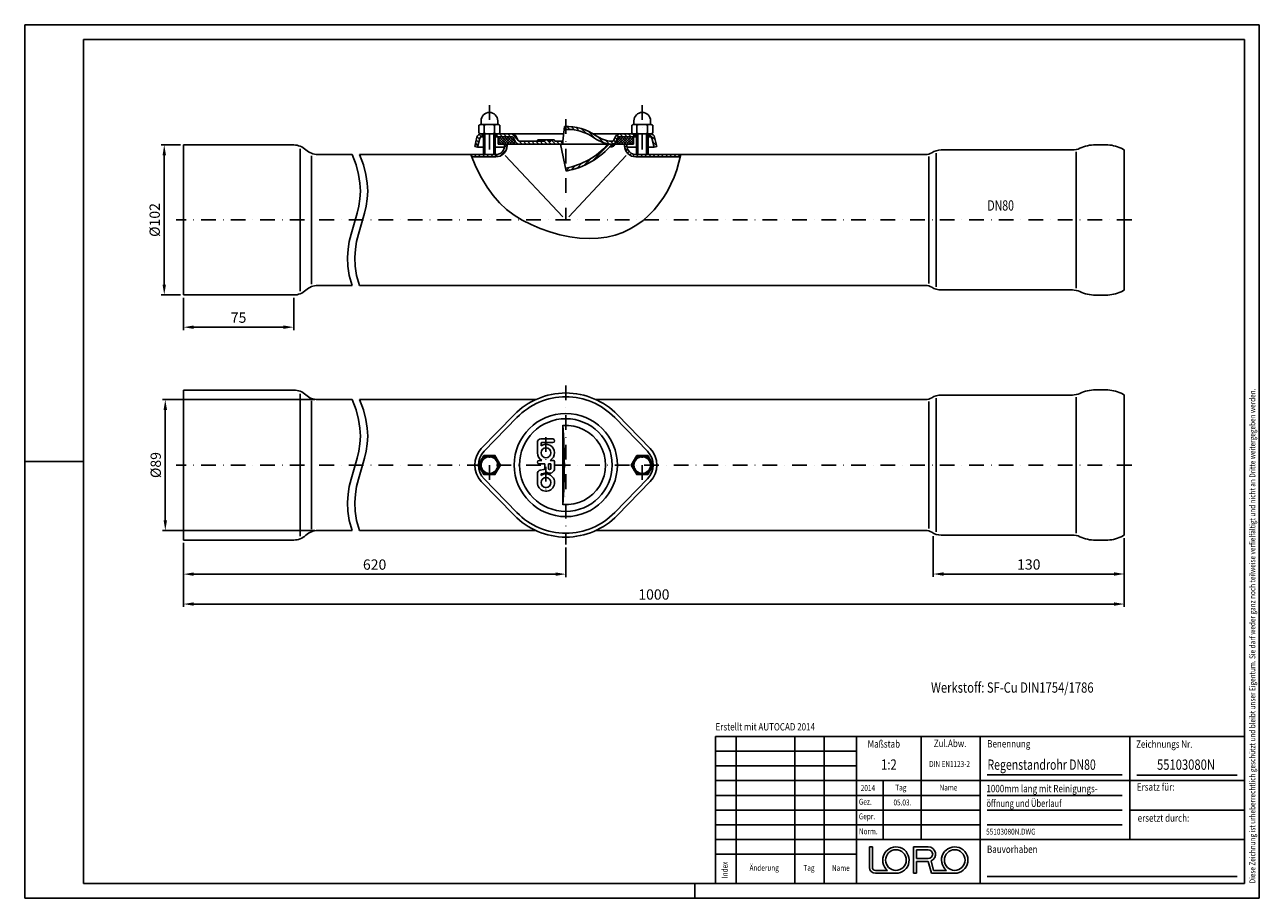
# Model space of a CAD drawing. Extents: x 0 to 840, y 0 to 594.
import ezdxf
from ezdxf.enums import TextEntityAlignment as Align

# ---------------------------------------------------------------- set-up
doc = ezdxf.new("R2010")
doc.units = 0
doc.header["$LTSCALE"] = 20
doc.header["$MEASUREMENT"] = 0
doc.linetypes.add('STRICHPUNKT', pattern=[1, 0.5, -0.25, 0, -0.25])
for name, color, linetype in [('BEM', 7, 'Continuous'), ('HILF', 2, 'Continuous'), ('MITTEL', 2, 'STRICHPUNKT'), ('SCHRAFF', 7, 'Continuous'), ('STEMPEL', 3, 'Continuous'), ('TEXT', 7, 'Continuous'), ('VOLL', 1, 'Continuous')]:
    doc.layers.add(name, color=color, linetype=linetype)
doc.styles.add('GREEKS', font='SIMPLEX.shx', dxfattribs={"width": 0.8})
doc.styles.get("Standard").update_dxf_attribs({"font": 'simplex.shx', "width": 0.8})
doc.dimstyles.get("Standard").update_dxf_attribs({"dimtxt": 0.18, "dimasz": 0.18, "dimexe": 0.18, "dimexo": 0.0625, "dimgap": 0.09, "dimtad": 0, "dimtih": 1, "dimtoh": 1, "dimdec": 4, "dimzin": 0, "dimdsep": 46, "dimtxsty": 'STANDARD', "dimcen": 0.09, "dimadec": 0, "dimazin": 0, "dimtfac": 1, "dimtdec": 4, "dimtofl": 0, "dimtmove": 0, "dimatfit": 3, "dimfxl": 1, "dimtolj": 1, "dimtzin": 0, "dimarcsym": 0})

# ---------------------------------------------------------------- blocks, each defined once
blk = doc.blocks.new('LOGO')
for p, q in [((2.6, -4.77), (2.6, -11.77)), ((3.6, -4.77), (2.6, -4.77)), ((3.6, -4.77), (3.6, -11.77)), ((17.6, -4.77), (17.6, -13.77)), ((22.6, -4.77), (17.6, -4.77)), ((22.6, -5.77), (18.6, -5.77)), ((18.6, -5.77), (18.6, -8.77)), ((22.6, -8.77), (18.6, -8.77)), ((22.6, -9.77), (18.6, -9.77)), ((18.6, -9.77), (18.6, -13.77)), ((22.6, -9.77), (23.67, -13.77)), ((23.57, -9.51), (24.44, -12.77)), ((8.77, -12.77), (4.6, -12.77)), ((11.6, -13.77), (4.6, -13.77)), ((18.6, -13.77), (17.6, -13.77)), ((31.6, -13.77), (23.67, -13.77)), ((28.77, -12.77), (24.44, -12.77))]:
    blk.add_line(p, q)
for centre in [(11.6, -9.27), (31.6, -9.27)]:
    blk.add_circle(centre, 3.5)
for centre, radius, start, end in [((11.6, -9.27), 4.5, 270, 231.0576), ((22.6, -7.27), 2.5, 270, 270), ((22.6, -7.27), 2.5, 293.1162, 90), ((22.6, -7.27), 1.5, 270, 90), ((31.6, -9.27), 4.5, 270, 231.0576), ((4.6, -11.77), 2, 180, 270), ((4.6, -11.77), 1, 180, 270)]:
    blk.add_arc(centre, radius, start, end)
blk = doc.blocks.new('LORO')
at = {"layer": 'STEMPEL'}
blk.add_blockref('LOGO', (-1.75, 3.77), dxfattribs=at)
blk = doc.blocks.new('*X5')
at = {"color": 0}
for p, q in [((81.34, 240.67), (79.11, 242.9)), ((81.19, 240.68), (79.12, 242.75)), ((81.48, 240.67), (79.14, 243.01)), ((81.03, 240.7), (79.14, 242.59)), ((80.85, 240.74), (79.18, 242.41)), ((80.65, 240.8), (79.24, 242.21)), ((80.41, 240.9), (79.34, 241.97)), ((80.06, 241.11), (79.55, 241.62)), ((81.62, 240.68), (79.56, 242.74)), ((81.74, 240.7), (79.83, 242.61)), ((81.86, 240.72), (80.06, 242.52)), ((81.98, 240.75), (80.26, 242.46)), ((82.09, 240.78), (80.44, 242.42)), ((82.19, 240.81), (80.61, 242.4)), ((82.29, 240.85), (80.77, 242.38)), ((81.46, 241.83), (80.92, 242.37))]:
    blk.add_line(p, q, dxfattribs=at)
blk = doc.blocks.new('*X4')
at = {"color": 0}
for p, q in [((94.29, 230.98), (82.9, 242.37)), ((100.21, 227.89), (95.35, 232.75)), ((104.85, 226.07), (101.3, 229.62)), ((108.86, 224.89), (105.91, 227.84)), ((112.21, 224.37), (109.88, 226.71))]:
    blk.add_line(p, q, dxfattribs=at)
blk = doc.blocks.new('*X2')
at = {"color": 0}
for p, q in [((326.81, 417.32), (331.22, 421.73)), ((330.02, 423.36), (331.72, 425.05)), ((411.83, 423.14), (413.32, 424.63)), ((412.53, 421.01), (413.74, 422.22)), ((413.67, 419.33), (414.81, 420.46)), ((307.41, 417.72), (308.12, 418.42)), ((309.34, 416.82), (310.94, 418.42)), ((312.17, 416.82), (313.77, 418.42)), ((315, 416.82), (316.6, 418.42)), ((317.83, 416.82), (319.43, 418.42)), ((320.66, 416.82), (322.26, 418.42)), ((323.49, 416.82), (325.18, 418.52)), ((415.2, 418.03), (416.37, 419.2)), ((417.14, 417.14), (418.48, 418.48)), ((419.65, 416.82), (421.25, 418.42)), ((422.48, 416.82), (424.08, 418.42)), ((425.31, 416.82), (426.91, 418.42)), ((428.14, 416.82), (429.74, 418.42)), ((430.97, 416.82), (432.57, 418.42)), ((433.79, 416.82), (435.39, 418.42)), ((436.62, 416.82), (438.22, 418.42)), ((439.45, 416.82), (441.05, 418.42)), ((442.28, 416.82), (443.88, 418.42)), ((445.11, 416.82), (446.71, 418.42)), ((447.94, 416.82), (449.54, 418.42))]:
    blk.add_line(p, q, dxfattribs=at)
blk = doc.blocks.new('*X6')
at = {"color": 0}
for p, q in [((1022.61, 442.78), (1025.23, 445.4)), ((1026.19, 443.53), (1028.44, 445.79)), ((1029.32, 443.84), (1031.35, 445.86)), ((971.06, 436.49), (975.01, 440.44)), ((985.01, 439.12), (986.68, 440.79)), ((987.51, 438.79), (989.51, 440.79)), ((990.34, 438.79), (992.34, 440.79)), ((993.16, 438.79), (995.16, 440.79)), ((995.88, 438.68), (997.31, 440.11)), ((997, 436.97), (998.47, 438.45)), ((1006.1, 434.75), (1010.03, 438.69)), ((1011.28, 437.11), (1017.07, 442.9)), ((1018.22, 441.22), (1021.56, 444.56)), ((1032.15, 443.84), (1033.01, 444.7)), ((1064.58, 436.67), (1068.7, 440.79)), ((1069.53, 438.79), (1071.53, 440.79)), ((1072.36, 438.79), (1074.36, 440.79)), ((1075.19, 438.79), (1077.19, 440.79)), ((1078.02, 438.79), (1079.01, 439.79)), ((1089.33, 438.79), (1090.97, 440.43)), ((1090.69, 437.32), (1092.31, 438.94)), ((970.12, 432.72), (972.87, 435.47)), ((998, 435.15), (999.47, 436.61)), ((999.61, 433.93), (1001.57, 435.88)), ((1002.49, 433.97), (1005.04, 436.53)), ((1034.01, 434.38), (1035.42, 435.79)), ((1036.25, 433.79), (1038.25, 435.79)), ((1039.08, 433.79), (1041.99, 436.71)), ((1041.9, 433.79), (1044.9, 436.79)), ((1044.73, 433.79), (1046.73, 435.79)), ((1047.56, 433.79), (1049.56, 435.79)), ((1050.39, 433.79), (1052.39, 435.79)), ((1053.22, 433.79), (1055.22, 435.79)), ((1056.05, 433.79), (1058.05, 435.79)), ((1058.87, 433.79), (1060.87, 435.79)), ((1061.7, 433.79), (1063.73, 435.82)), ((1064.84, 434.1), (1066.2, 435.46)), ((1091.25, 435.06), (1092.9, 436.71)), ((1091.82, 432.8), (1093.47, 434.44))]:
    blk.add_line(p, q, dxfattribs=at)
blk = doc.blocks.new('*X3')
at = {"color": 0}
for p, q in [((322.16, 513.08), (326.8, 517.72)), ((322.16, 514.85), (325.04, 517.72)), ((322.16, 516.61), (323.27, 517.72)), ((326.97, 512.72), (322.16, 517.53)), ((325.2, 512.72), (322.16, 515.76)), ((323.43, 512.72), (322.16, 513.99)), ((323.57, 512.72), (328.57, 517.72)), ((328.73, 512.72), (323.73, 517.72)), ((325.34, 512.72), (330.34, 517.72)), ((330.5, 512.72), (325.5, 517.72)), ((327.11, 512.72), (332, 517.62)), ((332.27, 512.72), (327.27, 517.72)), ((328.87, 512.72), (332.76, 516.61)), ((333.16, 513.6), (329.04, 517.72)), ((330.64, 512.72), (333.16, 515.24)), ((333.16, 515.37), (330.81, 517.72)), ((332.41, 512.72), (333.16, 513.47)), ((403.16, 514.53), (406.35, 517.72)), ((403.16, 512.76), (408.12, 517.72)), ((404.75, 512.72), (403.16, 514.31)), ((406.52, 512.72), (403.23, 516.01)), ((403.65, 516.79), (404.57, 517.7)), ((408.28, 512.72), (403.85, 517.16)), ((404.89, 512.72), (409.89, 517.72)), ((410.05, 512.72), (405.05, 517.72)), ((406.66, 512.72), (411.66, 517.72)), ((411.82, 512.72), (406.82, 517.72)), ((408.42, 512.72), (413.42, 517.72)), ((413.59, 512.72), (408.59, 517.72)), ((410.19, 512.72), (414.16, 516.69)), ((414.16, 513.92), (410.36, 517.72)), ((411.96, 512.72), (414.16, 514.92)), ((414.16, 515.69), (412.12, 517.72)), ((413.73, 512.72), (414.16, 513.15)), ((414.16, 517.45), (413.89, 517.72))]:
    blk.add_line(p, q, dxfattribs=at)
blk = doc.blocks.new('*D8')
at = {"layer": 'BEM', "color": 0, "lineweight": -2, "transparency": 16777216}
for p, q in [((106.02, 512.22), (92.95, 512.22)), ((94.95, 417.22), (94.95, 505.22)), ((106.02, 410.22), (92.95, 410.22))]:
    blk.add_line(p, q, dxfattribs=at)
at = {"layer": 'BEM', "color": 0, "transparency": 16777216}
for points in [[(93.79, 505.22), (96.12, 505.22), (94.95, 512.22)], [(93.79, 417.22), (96.12, 417.22), (94.95, 410.22)]]:
    blk.add_solid(points, dxfattribs=at)
at = {"layer": 'DEFPOINTS', "color": 0, "transparency": 16777216}
for p in [(94.95, 512.22), (108.02, 512.22), (108.02, 410.22)]:
    blk.add_point(p, dxfattribs=at)
at = {"layer": 'BEM', "color": 1, "transparency": 16777216, "insert": (88.45, 461.22), "char_height": 7, "attachment_point": 5, "rotation": 90}
blk.add_mtext('\\A1;%%c102', dxfattribs=at)
blk = doc.blocks.new('*D9')
at = {"layer": 'BEM', "color": 0, "lineweight": -2, "transparency": 16777216}
for p, q in [((108.02, 408.22), (108.02, 386.33)), ((183.02, 408.22), (183.02, 386.33)), ((115.02, 388.33), (176.02, 388.33))]:
    blk.add_line(p, q, dxfattribs=at)
at = {"layer": 'BEM', "color": 0, "transparency": 16777216}
for points in [[(115.02, 389.5), (115.02, 387.17), (108.02, 388.33)], [(176.02, 389.5), (176.02, 387.17), (183.02, 388.33)]]:
    blk.add_solid(points, dxfattribs=at)
at = {"layer": 'DEFPOINTS', "color": 0, "transparency": 16777216}
for p in [(108.02, 410.22), (183.02, 410.22), (183.02, 388.33)]:
    blk.add_point(p, dxfattribs=at)
at = {"layer": 'BEM', "color": 1, "transparency": 16777216, "insert": (145.52, 394.83), "char_height": 7, "attachment_point": 5}
blk.add_mtext('\\A1;75', dxfattribs=at)
blk = doc.blocks.new('*D10')
at = {"layer": 'BEM', "color": 0, "lineweight": -2, "transparency": 16777216}
for p, q in [((618.16, 246.27), (618.16, 218.49)), ((748.16, 244.83), (748.16, 218.49)), ((741.16, 220.49), (625.16, 220.49))]:
    blk.add_line(p, q, dxfattribs=at)
at = {"layer": 'BEM', "color": 0, "transparency": 16777216}
for points in [[(625.16, 221.66), (625.16, 219.33), (618.16, 220.49)], [(741.16, 221.66), (741.16, 219.33), (748.16, 220.49)]]:
    blk.add_solid(points, dxfattribs=at)
at = {"layer": 'DEFPOINTS', "color": 0, "transparency": 16777216}
for p in [(618.16, 248.27), (748.16, 246.83), (618.16, 220.49)]:
    blk.add_point(p, dxfattribs=at)
at = {"layer": 'BEM', "color": 1, "transparency": 16777216, "insert": (683.16, 226.99), "char_height": 7, "attachment_point": 5}
blk.add_mtext('\\A1;130', dxfattribs=at)
blk = doc.blocks.new('8DI931D')
at = {"layer": 'STEMPEL'}
blk.add_lwpolyline([(-3.75, 6.5), (-7.51, 0), (-3.75, -6.5), (3.75, -6.5), (7.51, 0), (3.75, 6.5)], close=True, dxfattribs=at)
blk.add_circle((0, 0), 6.5, dxfattribs=at)
blk = doc.blocks.new('*D11')
at = {"layer": 'BEM', "color": 0, "lineweight": -2, "transparency": 16777216}
for p, q in [((108.02, 241.59), (108.02, 218.41)), ((368.16, 238.59), (368.16, 218.41)), ((115.02, 220.41), (361.16, 220.41))]:
    blk.add_line(p, q, dxfattribs=at)
at = {"layer": 'BEM', "color": 0, "transparency": 16777216}
for points in [[(115.02, 221.58), (115.02, 219.24), (108.02, 220.41)], [(361.16, 221.58), (361.16, 219.24), (368.16, 220.41)]]:
    blk.add_solid(points, dxfattribs=at)
at = {"layer": 'DEFPOINTS', "color": 0, "transparency": 16777216}
for p in [(108.02, 243.59), (368.16, 240.59), (368.16, 220.41)]:
    blk.add_point(p, dxfattribs=at)
at = {"layer": 'BEM', "color": 1, "transparency": 16777216, "insert": (238.09, 226.91), "char_height": 7, "attachment_point": 5}
blk.add_mtext('\\A1;620', dxfattribs=at)
blk = doc.blocks.new('*D12')
at = {"layer": 'BEM', "color": 0, "lineweight": -2, "transparency": 16777216}
for p, q in [((748.16, 244.83), (748.16, 198.07)), ((108.02, 241.59), (108.02, 198.07)), ((741.16, 200.07), (115.02, 200.07))]:
    blk.add_line(p, q, dxfattribs=at)
at = {"layer": 'BEM', "color": 0, "transparency": 16777216}
for points in [[(115.02, 201.24), (115.02, 198.91), (108.02, 200.07)], [(741.16, 201.24), (741.16, 198.91), (748.16, 200.07)]]:
    blk.add_solid(points, dxfattribs=at)
at = {"layer": 'DEFPOINTS', "color": 0, "transparency": 16777216}
for p in [(748.16, 246.83), (108.02, 243.59), (108.02, 200.07)]:
    blk.add_point(p, dxfattribs=at)
at = {"layer": 'BEM', "color": 1, "transparency": 16777216, "insert": (428.09, 206.57), "char_height": 7, "attachment_point": 5}
blk.add_mtext('\\A1;1000', dxfattribs=at)
blk = doc.blocks.new('*D13')
at = {"layer": 'BEM', "color": 0, "lineweight": -2, "transparency": 16777216}
for p, q in [((197.45, 339.09), (93.66, 339.09)), ((95.66, 257.09), (95.66, 332.09)), ((197.45, 250.09), (93.66, 250.09))]:
    blk.add_line(p, q, dxfattribs=at)
at = {"layer": 'BEM', "color": 0, "transparency": 16777216}
for points in [[(94.5, 332.09), (96.83, 332.09), (95.66, 339.09)], [(94.5, 257.09), (96.83, 257.09), (95.66, 250.09)]]:
    blk.add_solid(points, dxfattribs=at)
at = {"layer": 'DEFPOINTS', "color": 0, "transparency": 16777216}
for p in [(95.66, 339.09), (199.45, 339.09), (199.45, 250.09)]:
    blk.add_point(p, dxfattribs=at)
at = {"layer": 'BEM', "color": 1, "transparency": 16777216, "insert": (89.16, 294.59), "char_height": 7, "attachment_point": 5, "rotation": 90}
blk.add_mtext('\\A1;%%c89', dxfattribs=at)

msp = doc.modelspace()

# ---------------------------------------------------------------- linework, layer by layer
at = {"layer": 'BEM'}
msp.add_line((456, 0), (456, 10), dxfattribs=at)
at = {"layer": 'DEFPOINTS', "color": 0, "linetype": 'ByBlock'}
msp.add_point((354.659, 312.335), dxfattribs=at)
at = {"layer": 'HILF'}
for p, q in [((840, 594), (0, 594)), ((0, 0), (0, 594)), ((840, 0), (840, 594)), ((313.159, 519.722), (313.159, 505.722)), ((319.159, 519.722), (319.159, 505.722)), ((417.159, 519.722), (417.159, 505.722)), ((423.159, 519.722), (423.159, 505.722)), ((187.44, 412.806), (187.44, 509.638)), ((195.032, 504.859), (195.032, 417.585)), ((366.108, 463.411), (326.991, 505.144)), ((409.328, 505.144), (370.211, 463.411)), ((615.08, 418.06), (615.08, 504.384)), ((620.207, 415.773), (620.207, 506.671)), ((715.429, 414.97), (715.429, 507.475)), ((187.44, 246.176), (187.44, 343.008)), ((195.032, 338.229), (195.032, 250.955)), ((615.08, 251.43), (615.08, 337.754)), ((620.207, 249.143), (620.207, 340.041)), ((715.429, 248.339), (715.429, 340.845)), ((334.895, 326.905), (312.562, 303.915)), ((423.757, 303.915), (401.424, 326.905)), ((0, 297), (40, 297)), ((312.562, 285.269), (334.895, 262.279)), ((401.424, 262.279), (423.757, 285.269)), ((470, 100), (566, 100)), ((470, 90), (566, 90)), ((654.774, 84.038), (746.63, 84.038)), ((470, 80), (566, 80)), ((756.724, 83.78), (824.859, 83.78)), ((470, 70), (566, 70)), ((566, 70), (650, 70)), ((654.774, 70), (746.63, 70)), ((470, 60), (566, 60)), ((566, 60), (650, 60)), ((654.774, 60), (746.63, 60)), ((470, 50), (566, 50)), ((566, 50), (650, 50)), ((654.774, 50), (746.63, 50)), ((470, 40), (566, 40)), ((654.774, 14.894), (824.859, 14.894)), ((0, 0), (840, 0))]:
    msp.add_line(p, q, dxfattribs=at)
for points in [[(222.786, 505.722), (225.428, 498.669), (227.166, 492.221), (228.113, 486.289), (228.381, 480.78), (228.083, 475.605), (227.33, 470.671), (226.236, 465.888), (224.913, 461.166), (223.479, 456.416), (222.079, 451.569), (220.862, 446.558), (219.979, 441.317), (219.58, 435.779), (219.815, 429.878), (220.833, 423.548), (222.786, 416.722)], [(222.786, 505.722), (225.428, 498.669), (227.166, 492.221), (228.113, 486.289), (228.381, 480.78), (228.083, 475.605), (227.33, 470.671), (226.236, 465.888), (224.913, 461.166), (223.479, 456.416), (222.079, 451.569), (220.862, 446.558), (219.979, 441.317), (219.58, 435.779), (219.815, 429.878), (220.833, 423.548), (222.786, 416.722)], [(227.786, 505.722), (230.428, 498.669), (232.166, 492.221), (233.113, 486.289), (233.381, 480.78), (233.083, 475.605), (232.33, 470.671), (231.236, 465.888), (229.913, 461.166), (228.479, 456.416), (227.079, 451.569), (225.862, 446.558), (224.979, 441.317), (224.58, 435.779), (224.815, 429.878), (225.833, 423.548), (227.786, 416.722)], [(303.562, 505.722), (307.04, 497.356), (310.699, 489.976), (314.578, 483.489), (318.713, 477.8), (323.143, 472.818), (327.903, 468.448), (333.033, 464.598), (338.568, 461.173), (344.525, 458.102), (350.825, 455.397), (357.369, 453.092), (364.057, 451.221), (370.789, 449.818), (377.465, 448.916), (383.986, 448.55), (390.251, 448.752), (396.178, 449.544), (401.756, 450.895), (406.992, 452.758), (411.891, 455.09), (416.46, 457.847), (420.705, 460.982), (424.633, 464.453), (428.25, 468.213), (431.562, 472.224), (434.571, 476.462), (437.279, 480.912), (439.689, 485.555), (441.802, 490.375), (443.62, 495.354), (445.145, 500.476), (446.381, 505.722)], [(222.786, 339.092), (225.428, 332.038), (227.166, 325.591), (228.113, 319.658), (228.381, 314.15), (228.083, 308.974), (227.33, 304.041), (226.236, 299.258), (224.913, 294.535), (223.479, 289.786), (222.079, 284.939), (220.862, 279.928), (219.979, 274.687), (219.58, 269.149), (219.815, 263.248), (220.833, 256.918), (222.786, 250.092)], [(222.786, 339.092), (225.428, 332.038), (227.166, 325.591), (228.113, 319.658), (228.381, 314.15), (228.083, 308.974), (227.33, 304.041), (226.236, 299.258), (224.913, 294.535), (223.479, 289.786), (222.079, 284.939), (220.862, 279.928), (219.979, 274.687), (219.58, 269.149), (219.815, 263.248), (220.833, 256.918), (222.786, 250.092)], [(227.786, 339.092), (230.428, 332.038), (232.166, 325.591), (233.113, 319.658), (233.381, 314.15), (233.083, 308.974), (232.33, 304.041), (231.236, 299.258), (229.913, 294.535), (228.479, 289.786), (227.079, 284.939), (225.862, 279.928), (224.979, 274.687), (224.58, 269.149), (224.815, 263.248), (225.833, 256.918), (227.786, 250.092)]]:
    msp.add_lwpolyline(points, dxfattribs=at)
msp.add_circle((368.159, 294.592), 35.061, dxfattribs=at)
for centre, radius, start, end in [((368.159, 294.592), 46.375, 44.169106, 135.830894), ((368.159, 294.592), 27, 265.751977, 94.248023), ((322.159, 294.592), 13.38, 135.830894, 224.169106), ((414.159, 294.592), 13.38, 315.830894, 44.169106), ((368.159, 294.592), 46.375, 224.169106, 315.830894)]:
    msp.add_arc(centre, radius, start, end, dxfattribs=at)
at = {"layer": 'MITTEL'}
for p, q in [((316.159, 539.322), (316.159, 505.722)), ((420.159, 539.322), (420.159, 505.722)), ((368.159, 529.778), (368.159, 461.222)), ((368.159, 348.592), (368.159, 240.592)), ((354.659, 313.48), (354.659, 275.746)), ((316.159, 284.592), (316.159, 304.592)), ((420.159, 284.592), (420.159, 304.592))]:
    msp.add_line(p, q, dxfattribs=at)
at = {"layer": 'MITTEL', "linetype": 'STRICHPUNKT'}
for p, q in [((753.159, 461.222), (103.024, 461.222)), ((753.159, 294.592), (103.024, 294.592))]:
    msp.add_line(p, q, dxfattribs=at)
at = {"layer": 'SCHRAFF'}
msp.add_arc((399.257, 513.314), 2.289, 246.537466, 1.883118, dxfattribs=at)
at = {"layer": 'STEMPEL'}
for p, q in [((830, 584), (40, 584)), ((40, 10), (40, 584)), ((830, 10), (830, 584)), ((308.97, 525.636), (309.24, 525.792)), ((308.97, 525.636), (308.97, 520.308)), ((310.509, 528.672), (310.509, 526.211)), ((310.773, 526.222), (310.768, 526.222)), ((321.55, 526.222), (310.768, 526.222)), ((312.565, 525.606), (312.565, 520.339)), ((319.754, 525.606), (319.754, 520.339)), ((321.809, 528.672), (321.809, 526.211)), ((323.348, 525.636), (323.079, 525.792)), ((323.348, 525.636), (323.348, 520.308)), ((367.159, 524.722), (366.159, 514.722)), ((367.159, 524.722), (367.159, 522.717)), ((412.97, 525.636), (413.24, 525.792)), ((412.97, 525.636), (412.97, 520.308)), ((414.509, 528.672), (414.509, 526.211)), ((414.773, 526.222), (414.768, 526.222)), ((425.55, 526.222), (414.768, 526.222)), ((416.565, 525.606), (416.565, 520.339)), ((423.754, 525.606), (423.754, 520.339)), ((425.809, 528.672), (425.809, 526.211)), ((427.348, 525.636), (427.079, 525.792)), ((427.348, 525.636), (427.348, 520.308)), ((307.72, 517.45), (306.159, 511.207)), ((309.66, 516.965), (308.1, 510.722)), ((308.97, 520.308), (309.24, 520.153)), ((310.63, 519.722), (366.659, 519.722)), ((310.63, 517.722), (312.159, 517.722)), ((310.773, 519.722), (310.768, 519.722)), ((321.55, 519.722), (310.768, 519.722)), ((311.159, 519.722), (311.159, 517.722)), ((312.159, 519.722), (312.159, 505.722)), ((320.159, 519.722), (320.159, 505.722)), ((320.159, 517.722), (331.564, 517.722)), ((321.159, 519.722), (321.159, 517.722)), ((322.159, 517.722), (322.159, 512.722)), ((322.159, 512.722), (414.159, 512.722)), ((323.348, 520.308), (323.079, 520.153)), ((326.559, 512.722), (326.559, 511.722)), ((328.159, 512.722), (328.159, 511.722)), ((332.443, 517.199), (334.023, 514.291)), ((333.159, 515.881), (333.159, 512.722)), ((334.201, 518.154), (335.781, 515.245)), ((353.423, 514.722), (336.659, 514.722)), ((399.659, 512.722), (336.659, 512.722)), ((336.659, 512.722), (399.659, 512.722)), ((348.807, 515.122), (348.807, 515.322)), ((360.112, 515.722), (349.207, 515.722)), ((353.823, 515.122), (353.823, 515.322)), ((356.312, 515.122), (356.312, 515.322)), ((357.623, 514.722), (356.712, 514.722)), ((358.023, 515.122), (358.023, 515.322)), ((360.512, 515.122), (360.512, 515.322)), ((366.159, 514.722), (360.912, 514.722)), ((368.492, 494.518), (364.659, 512.722)), ((366.159, 514.722), (366.159, 512.722)), ((387.004, 519.722), (425.688, 519.722)), ((402.118, 518.154), (400.538, 515.245)), ((403.875, 517.199), (402.296, 514.291)), ((403.159, 515.881), (403.159, 512.722)), ((404.754, 517.722), (416.159, 517.722)), ((408.159, 512.722), (408.159, 511.722)), ((409.759, 512.722), (409.759, 511.722)), ((412.97, 520.308), (413.24, 520.153)), ((414.159, 517.722), (414.159, 512.722)), ((414.773, 519.722), (414.768, 519.722)), ((425.55, 519.722), (414.768, 519.722)), ((415.159, 519.722), (415.159, 517.722)), ((416.159, 519.722), (416.159, 505.722)), ((424.159, 519.722), (424.159, 505.722)), ((424.159, 517.722), (425.688, 517.722)), ((425.159, 519.722), (425.159, 517.722)), ((426.658, 516.965), (428.219, 510.722)), ((427.348, 520.308), (427.079, 520.153)), ((428.599, 517.45), (430.159, 511.207)), ((108.024, 512.222), (108.024, 410.222)), ((183.024, 512.222), (108.024, 512.222)), ((222.786, 505.722), (199.448, 505.722)), ((320.559, 505.722), (227.786, 505.722)), ((320.559, 504.122), (304.227, 504.122)), ((308.1, 510.722), (306.159, 511.207)), ((308.1, 510.722), (312.159, 510.722)), ((320.159, 510.722), (326.475, 510.722)), ((409.843, 510.722), (416.159, 510.722)), ((612.853, 505.722), (415.759, 505.722)), ((446.004, 504.122), (415.759, 504.122)), ((424.159, 510.722), (428.219, 510.722)), ((428.219, 510.722), (430.159, 511.207)), ((712.819, 508.822), (623.548, 508.822)), ((735.555, 512.322), (728.459, 512.322)), ((748.159, 508.988), (748.159, 413.457)), ((222.786, 416.722), (199.448, 416.722)), ((612.853, 416.722), (227.786, 416.722)), ((712.819, 413.622), (623.548, 413.622)), ((183.024, 410.222), (108.024, 410.222)), ((735.555, 410.122), (728.459, 410.122)), ((183.024, 345.592), (108.024, 345.592)), ((108.024, 345.592), (108.024, 243.592)), ((735.555, 345.692), (728.459, 345.692)), ((222.786, 339.092), (199.448, 339.092)), ((347.647, 339.092), (227.786, 339.092)), ((612.853, 339.092), (388.671, 339.092)), ((712.819, 342.192), (623.548, 342.192)), ((748.159, 342.357), (748.159, 246.827)), ((333.007, 328.729), (310.681, 305.739)), ((425.638, 305.739), (403.311, 328.729)), ((366.159, 321.592), (366.159, 267.592)), ((359.268, 312.335), (351.101, 312.335)), ((348.807, 310.041), (348.807, 302.924)), ((351.295, 309.457), (351.295, 307.713)), ((359.268, 309.846), (351.684, 309.846)), ((351.848, 297.791), (350.051, 297.791)), ((353.823, 295.302), (350.051, 295.302)), ((353.823, 295.302), (353.823, 292.152)), ((358.023, 295.302), (356.312, 295.302)), ((356.312, 295.302), (356.312, 292.346)), ((359.734, 297.791), (357.471, 297.791)), ((358.023, 295.302), (358.023, 292.346)), ((360.512, 297.013), (360.512, 292.346)), ((348.807, 288.82), (348.807, 282.702)), ((350.714, 291.069), (353.286, 291.502)), ((351.295, 288.314), (351.295, 287.491)), ((351.62, 288.698), (353.7, 289.048)), ((310.681, 283.445), (333.007, 260.455)), ((403.311, 260.455), (425.638, 283.445)), ((222.786, 250.092), (199.448, 250.092)), ((347.647, 250.092), (227.786, 250.092)), ((612.853, 250.092), (388.671, 250.092)), ((712.819, 246.992), (623.548, 246.992)), ((183.024, 243.592), (108.024, 243.592)), ((735.555, 243.492), (728.459, 243.492)), ((830, 110), (470, 110)), ((470, 110), (470, 10)), ((566, 110), (566, 10)), ((650, 110), (650, 10)), ((752, 110), (752, 40)), ((830, 80), (566, 80)), ((830, 40), (566, 40)), ((566, 30), (470, 30)), ((40, 10), (830, 10))]:
    msp.add_line(p, q, dxfattribs=at)
at = {"layer": 'STEMPEL', "linetype": 'Continuous'}
for p, q in [((748.159, 508.988), (745.951, 510.017)), ((748.159, 413.457), (745.951, 412.427)), ((748.159, 342.357), (745.951, 343.387)), ((748.159, 246.827), (745.951, 245.797))]:
    msp.add_line(p, q, dxfattribs=at)
at = {"layer": 'STEMPEL'}
for centre, radius in [((368.159, 294.592), 31.5), ((354.659, 302.924), 3.364), ((316.159, 294.592), 5.65), ((420.159, 294.592), 5.65), ((354.659, 282.702), 3.364)]:
    msp.add_circle(centre, radius, dxfattribs=at)
for centre, radius, start, end in [((316.159, 528.672), 5.65, 0, 180), ((420.159, 528.672), 5.65, 0, 180), ((310.768, 523.295), 2.927, 52.119364, 121.469195), ((316.159, 515.44), 10.783, 70.527827, 109.472173), ((321.551, 523.295), 2.927, 58.530805, 127.880636), ((369.409, 491.772), 33.027, 54.092887, 93.906394), ((369.409, 491.772), 31.027, 54.092887, 94.158632), ((414.768, 523.295), 2.927, 52.119364, 121.469195), ((420.159, 515.44), 10.783, 70.527827, 109.472173), ((425.551, 523.295), 2.927, 58.530805, 127.880636), ((310.63, 516.722), 3, 90, 165.963757), ((310.768, 522.649), 2.927, 238.530805, 307.880636), ((310.63, 516.722), 1, 90, 165.963757), ((316.159, 530.505), 10.783, 250.527827, 289.472173), ((321.551, 522.649), 2.927, 232.119364, 301.469195), ((331.564, 516.722), 3, 28.505275, 90), ((331.564, 516.722), 1, 28.505275, 90), ((331.564, 516.722), 1, 28.505275, 90), ((336.659, 515.722), 3, 208.505275, 270), ((336.659, 515.722), 1, 208.505275, 270), ((348.407, 515.122), 0.4, 270, 0), ((349.207, 515.322), 0.4, 90, 180), ((353.423, 515.122), 0.4, 270, 0), ((354.223, 515.322), 0.4, 90, 180), ((355.912, 515.322), 0.4, 0, 90), ((356.712, 515.122), 0.4, 180, 270), ((357.623, 515.122), 0.4, 270, 0), ((358.423, 515.322), 0.4, 90, 180), ((360.112, 515.322), 0.4, 0, 90), ((360.912, 515.122), 0.4, 180, 270), ((358.768, 546.438), 50.82, 280.557739, 318.438709), ((358.702, 547.064), 53.45, 280.554012, 320.021386), ((400.508, 534.722), 22, 234.092887, 268.385209), ((400.508, 534.722), 20, 234.092887, 266.873094), ((399.659, 515.722), 1, 255.982857, 331.494725), ((399.659, 515.722), 3, 270, 331.494725), ((404.754, 516.722), 3, 90, 151.494725), ((404.754, 516.722), 1, 90, 151.494725), ((404.754, 516.722), 1, 90, 151.494725), ((414.768, 522.649), 2.927, 238.530805, 307.880636), ((420.159, 530.505), 10.783, 250.527827, 289.472173), ((425.551, 522.649), 2.927, 232.119364, 301.469195), ((425.688, 516.722), 3, 14.036243, 90), ((425.688, 516.722), 1, 14.036243, 90), ((183.024, 500.222), 12, 46.816578, 90), ((199.448, 517.722), 12, 226.816578, 270), ((320.559, 511.722), 7.6, 270, 0), ((320.559, 511.722), 6, 270, 0), ((415.759, 511.722), 7.6, 180, 270), ((415.759, 511.722), 6, 180, 270), ((612.853, 513.722), 8, 270, 302.328064), ((623.548, 496.822), 12, 90, 122.328064), ((712.819, 520.822), 12, 270, 295.12206), ((728.527, 487.322), 25, 89.843514, 115.211178), ((183.024, 422.222), 12, 270, 313.183422), ((199.448, 404.722), 12, 90, 133.183422), ((612.853, 408.722), 8, 57.671936, 90), ((623.548, 425.622), 12, 237.671936, 270), ((712.819, 401.622), 12, 64.87794, 90), ((728.527, 435.122), 25, 244.788822, 270.156486), ((183.024, 333.592), 12, 46.816578, 90), ((728.527, 320.692), 25, 89.843514, 115.211178), ((199.448, 351.092), 12, 226.816578, 270), ((368.159, 294.592), 49, 44.16048, 135.83952), ((612.853, 347.092), 8, 270, 302.328064), ((623.548, 330.192), 12, 90, 122.328064), ((712.819, 354.192), 12, 270, 295.12206), ((2.159, 294.592), 365, 355.757807, 4.242193), ((351.101, 310.041), 2.294, 90, 180), ((359.268, 311.091), 1.244, 270, 90), ((322.159, 294.592), 16, 135.83952, 224.16048), ((354.659, 302.924), 5.853, 180, 241.291679), ((351.684, 309.457), 0.389, 90, 180), ((354.659, 302.924), 5.853, 298.708321, 125.082185), ((414.159, 294.592), 16, 315.83952, 44.16048), ((350.051, 296.546), 1.244, 90, 270), ((359.734, 297.013), 0.778, 0, 90), ((351.101, 288.82), 2.294, 100, 180), ((354.659, 282.702), 5.853, 180, 125.082185), ((351.684, 288.314), 0.389, 99.555003, 180), ((353.162, 292.152), 0.661, 280, 0), ((353.162, 292.152), 3.15, 280, 308.693011), ((357.168, 292.346), 3.344, 232.49196, 0), ((357.168, 292.346), 0.856, 180, 0), ((368.159, 294.592), 49, 224.16048, 315.83952), ((183.024, 255.592), 12, 270, 313.183422), ((199.448, 238.092), 12, 90, 133.183422), ((612.853, 242.092), 8, 57.671936, 90), ((623.548, 258.992), 12, 237.671936, 270), ((712.819, 234.992), 12, 64.87794, 90), ((728.527, 268.492), 25, 244.788822, 270.156486)]:
    msp.add_arc(centre, radius, start, end, dxfattribs=at)
at = {"layer": 'STEMPEL', "linetype": 'Continuous'}
for centre, start, end in [((735.555, 487.722), 65, 90), ((735.555, 434.722), 270, 295), ((735.555, 321.092), 65, 90), ((735.555, 268.092), 270, 295)]:
    msp.add_arc(centre, 24.6, start, end, dxfattribs=at)
at = {"layer": 'VOLL'}
for p, q in [((484, 110), (484, 10)), ((524, 110), (524, 10)), ((544, 110), (544, 10)), ((610, 110), (610, 40)), ((584, 80), (584, 40)), ((752, 60), (830, 60))]:
    msp.add_line(p, q, dxfattribs=at)

# ---------------------------------------------------------------- block references
at = {"layer": 'HILF'}
for p in [(316.159, 294.592), (420.159, 294.592)]:
    msp.add_blockref('8DI931D', p, dxfattribs=at)
at = {"layer": 'HILF', "xscale": 2, "yscale": 2, "zscale": 2}
msp.add_blockref('LORO', (573.062, 36.981), dxfattribs=at)
at = {"layer": 'SCHRAFF', "xscale": -1}
for name, p in [('*X6', (1400.169, 78.93)), ('*X3', (736.319, 0)), ('*X4', (480.659, 270.351)), ('*X5', (480.659, 270.351))]:
    msp.add_blockref(name, p, dxfattribs=at)
at = {"layer": 'SCHRAFF'}
msp.add_blockref('*X2', (-3.556, 87.298), dxfattribs=at)

# ---------------------------------------------------------------- texts
at = {"layer": 'BEM', "style": 'GREEKS', "width": 0.8}
msp.add_text('Diese Zeichnung ist urheberrechtlich geschützt und bleibt unser Eigentum. Sie darf weder ganz noch teilweise verfielfältigt und nicht an Dritte weitergegeben werden.', height=4, rotation=90, dxfattribs=at).set_placement((837.302, 10.168))
at = {"layer": 'TEXT', "color": 1, "style": 'GREEKS'}
for s, width, p in [('DN80', 0.75, (655.014, 467.609)), ('Werkstoff: SF-Cu DIN1754/1786', 0.8, (616.656, 139.8)), ('1:2', 0.8, (582.703, 87.471)), ('Regenstandrohr DN80', 0.75, (655.039, 87.373))]:
    msp.add_text(s, height=7, dxfattribs=dict(at, width=width)).set_placement(p)
at = {"layer": 'TEXT', "style": 'GREEKS'}
for s, height, width, p in [('Erstellt mit AUTOCAD 2014', 5, 0.8, (470.044, 114.114)), ('Maßstab', 5, 0.8, (573.516, 102.462)), ('Zul.Abw.', 5, 0.8, (618.509, 102.84)), ('Benennung', 5, 0.8, (654.878, 102.549)), ('Zeichnungs Nr.', 5, 0.8, (756.179, 102.313)), ('2014', 4, 0.8, (568.869, 72.967)), ('Tag', 4, 0.8, (592.331, 73.319)), ('Name', 4, 0.8, (622.463, 73.31)), ('1000mm lang mit Reinigungs-', 5, 0.8, (654.341, 72.1)), ('Ersatz für:', 5, 0.8, (756.724, 73.181)), ('Gez.', 4, 0.8, (567.584, 63.63)), ('öffnung und Überlauf', 5, 0.75, (654.341, 62.1)), ('Gepr.', 4, 0.8, (567.552, 53.689)), ('ersetzt durch:', 5, 0.8, (757.24, 52.074)), ('Norm.', 4, 0.8, (567.601, 43.529)), ('55103080N.DWG', 4, 0.8, (654.168, 43.311)), ('Bauvorhaben', 5, 0.8, (654.742, 30.846))]:
    msp.add_text(s, height=height, dxfattribs=dict(at, width=width)).set_placement(p)
at = {"layer": 'TEXT', "style": 'GREEKS', "width": 0.8}
for s, p in [('DIN EN1123-2', (629.28, 89.266)), ('05.03.', (597.166, 63.151)), ('Änderung', (503.143, 18.674)), ('Tag', (533.632, 18.672)), ('Name', (555.303, 18.593))]:
    msp.add_text(s, height=4, dxfattribs=at).set_placement(p, align=Align.CENTER)
at = {"layer": 'TEXT', "color": 1, "style": 'GREEKS', "width": 0.8}
msp.add_text('55103080N', height=7, dxfattribs=at).set_placement((790.129, 87.373), align=Align.CENTER)
at = {"layer": 'TEXT', "style": 'GREEKS', "width": 0.8}
msp.add_text('Index', height=4, rotation=90, dxfattribs=at).set_placement((478.266, 13.655))

# ---------------------------------------------------------------- dimensions: what is measured, and where the dimension line sits
at = {"layer": 'BEM'}
for base, p1, p2, picture, middle in [((94.953, 512.222), (108.024, 410.222), (108.024, 512.222), '*D8', (88.453, 461.222)), ((95.665, 339.092), (199.448, 250.092), (199.448, 339.092), '*D13', (89.165, 294.592))]:
    dim = msp.add_linear_dim(base=base, p1=p1, p2=p2, angle=90, text='%%c<>', dimstyle='Standard', override={"dimscale": 2, "dimtxt": 3.5, "dimasz": 3.5, "dimexe": 1, "dimexo": 1, "dimgap": 1.5, "dimtad": 1, "dimtih": 0, "dimtoh": 0, "dimdec": 2, "dimzin": 8, "dimcen": 1.5, "dimclrt": 1, "dimadec": 2, "dimazin": 2, "dimtfac": 0.514286, "dimtdec": 2, "dimtofl": 1, "dimtzin": 8}, dxfattribs=at)
    dim.commit()
    dim.dimension.update_dxf_attribs({"geometry": picture, "text_midpoint": middle})
for base, p1, p2, picture, middle in [((183.024, 388.334), (108.024, 410.222), (183.024, 410.222), '*D9', (145.524, 394.834)), ((618.159, 220.493), (748.159, 246.827), (618.159, 248.27), '*D10', (683.159, 226.993))]:
    dim = msp.add_linear_dim(base=base, p1=p1, p2=p2, dimstyle='Standard', override={"dimscale": 2, "dimtxt": 3.5, "dimasz": 3.5, "dimexe": 1, "dimexo": 1, "dimgap": 1.5, "dimtad": 1, "dimtih": 0, "dimtoh": 0, "dimdec": 2, "dimzin": 8, "dimcen": 1.5, "dimclrt": 1, "dimadec": 2, "dimazin": 2, "dimtfac": 0.514286, "dimtdec": 2, "dimtofl": 1, "dimtzin": 8}, dxfattribs=at)
    dim.commit()
    dim.dimension.update_dxf_attribs({"geometry": picture, "text_midpoint": middle})
for base, p1, p2, text, picture, middle in [((108.024, 200.074), (748.159, 246.827), (108.024, 243.592), '1000', '*D12', (428.092, 206.574)), ((368.159, 220.41), (108.024, 243.592), (368.159, 240.592), '620', '*D11', (238.092, 226.91))]:
    dim = msp.add_linear_dim(base=base, p1=p1, p2=p2, text=text, dimstyle='Standard', override={"dimscale": 2, "dimtxt": 3.5, "dimasz": 3.5, "dimexe": 1, "dimexo": 1, "dimgap": 1.5, "dimtad": 1, "dimtih": 0, "dimtoh": 0, "dimdec": 2, "dimzin": 8, "dimcen": 1.5, "dimclrt": 1, "dimadec": 2, "dimazin": 2, "dimtfac": 0.514286, "dimtdec": 2, "dimtofl": 1, "dimtzin": 8}, dxfattribs=at)
    dim.commit()
    dim.dimension.update_dxf_attribs({"geometry": picture, "text_midpoint": middle})

doc.saveas('drawing.dxf')
